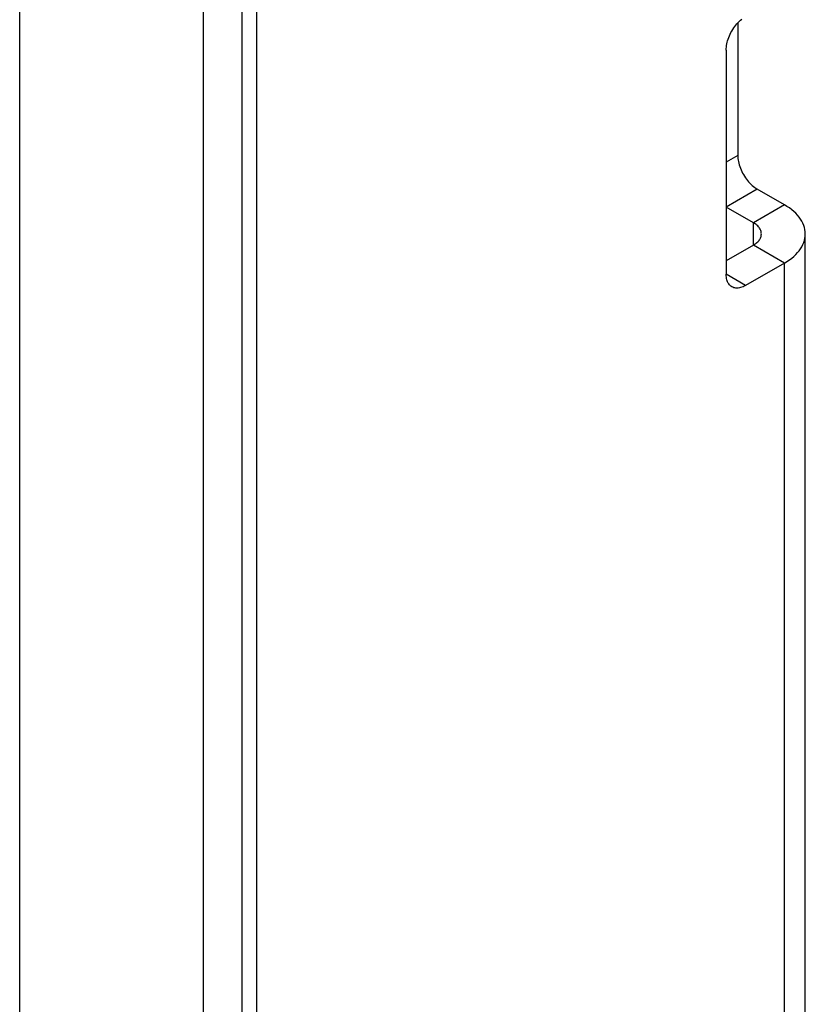
# Model space of a CAD drawing. Units: millimetres. Extents: x -48 to 48, y -194 to 194.
# Drawn here: x 34 to 48, y 81 to 99 of the extents above; entities that cross this region are included whole.
import ezdxf

# ---------------------------------------------------------------- set-up
doc = ezdxf.new("R2010")
doc.units = ezdxf.units.MM
doc.header["$LTSCALE"] = 16.335
doc.layers.get('0').update_dxf_attribs({"linetype": 'CONTINUOUS'})
doc.layers.add('ASSI', color=7, linetype='CONTINUOUS')

msp = doc.modelspace()

# ---------------------------------------------------------------- linework, layer by layer
at = {"color": 7, "linetype": 'CONTINUOUS'}
for p, q in [((38.288, 122.66), (38.288, -46.513)), ((47.056, 98.744), (47.056, 96.329)), ((46.844, 98.248), (46.844, 94.165)), ((47.904, 95.431), (47.409, 95.717)), ((47.339, 95.104), (46.844, 95.39)), ((48.285, 67.14), (48.285, 94.9)), ((47.339, 94.696), (46.844, 94.41)), ((47.904, 94.37), (47.197, 93.961))]:
    msp.add_line(p, q, dxfattribs=at)
at = {"color": 250, "linetype": 'CONTINUOUS'}
for p, q in [((47.056, 96.329), (46.844, 96.207)), ((47.409, 95.717), (46.844, 95.39)), ((47.904, 95.431), (47.339, 95.104)), ((47.339, 94.696), (47.339, 95.104)), ((47.904, 94.37), (47.339, 94.696)), ((47.904, 66.61), (47.904, 94.37)), ((47.197, 93.961), (46.844, 94.165))]:
    msp.add_line(p, q, dxfattribs=at)
at = {"color": 7, "linetype": 'CONTINUOUS'}
for points in [[(46.844, 98.248), (46.845, 98.275), (46.847, 98.303), (46.851, 98.331), (46.856, 98.36), (46.863, 98.39), (46.871, 98.42), (46.88, 98.449), (46.891, 98.479), (46.903, 98.509), (46.917, 98.538), (46.931, 98.568), (46.947, 98.596), (46.964, 98.624), (46.982, 98.652), (47.001, 98.678), (47.02, 98.703), (47.041, 98.728), (47.062, 98.751), (47.084, 98.773), (47.106, 98.793), (47.128, 98.812)], [(47.056, 96.329), (47.057, 96.302), (47.059, 96.274), (47.063, 96.246), (47.068, 96.217), (47.075, 96.187), (47.083, 96.158), (47.092, 96.128), (47.103, 96.098), (47.115, 96.068), (47.129, 96.039), (47.144, 96.009), (47.159, 95.981), (47.176, 95.953), (47.194, 95.925), (47.213, 95.899), (47.233, 95.874), (47.253, 95.849), (47.274, 95.826), (47.296, 95.804), (47.318, 95.784), (47.34, 95.765), (47.363, 95.747), (47.386, 95.731), (47.409, 95.717)], [(48.285, 94.9), (48.283, 94.94), (48.278, 94.979), (48.269, 95.018), (48.257, 95.056), (48.241, 95.095), (48.222, 95.132), (48.199, 95.169), (48.173, 95.206), (48.143, 95.241), (48.111, 95.276), (48.075, 95.309), (48.037, 95.342), (47.996, 95.373), (47.951, 95.402), (47.904, 95.431)], [(47.485, 94.9), (47.484, 94.915), (47.482, 94.931), (47.479, 94.946), (47.474, 94.96), (47.468, 94.975), (47.461, 94.99), (47.452, 95.004), (47.442, 95.018), (47.431, 95.031), (47.418, 95.045), (47.404, 95.058), (47.39, 95.07), (47.374, 95.082), (47.357, 95.093), (47.339, 95.104)], [(47.339, 94.696), (47.357, 94.707), (47.374, 94.719), (47.39, 94.731), (47.404, 94.743), (47.418, 94.756), (47.431, 94.769), (47.442, 94.783), (47.452, 94.797), (47.461, 94.811), (47.468, 94.826), (47.474, 94.84), (47.479, 94.855), (47.482, 94.87), (47.484, 94.885), (47.485, 94.9)], [(47.904, 94.37), (47.951, 94.398), (47.996, 94.428), (48.037, 94.459), (48.075, 94.492), (48.111, 94.525), (48.143, 94.56), (48.173, 94.595), (48.199, 94.631), (48.222, 94.668), (48.241, 94.706), (48.257, 94.744), (48.269, 94.783), (48.278, 94.822), (48.283, 94.861), (48.285, 94.9)], [(46.947, 93.937), (46.931, 93.947), (46.917, 93.959), (46.903, 93.973), (46.891, 93.989), (46.88, 94.006), (46.871, 94.025), (46.863, 94.045), (46.856, 94.067), (46.851, 94.09), (46.847, 94.114), (46.845, 94.139), (46.844, 94.165)], [(47.197, 93.961), (47.174, 93.949), (47.151, 93.938), (47.128, 93.929), (47.106, 93.922), (47.084, 93.917), (47.062, 93.914), (47.041, 93.913), (47.02, 93.914), (47.001, 93.917), (46.982, 93.921), (46.964, 93.928), (46.947, 93.937)]]:
    msp.add_lwpolyline(points, dxfattribs=at)
at = {"layer": 'ASSI', "color": 7, "linetype": 'CONTINUOUS'}
for p, q in [((38.03, -190.199), (38.03, 141.696)), ((37.323, -190.607), (37.323, 141.288)), ((33.977, -189.938), (33.977, 139.583))]:
    msp.add_line(p, q, dxfattribs=at)

doc.saveas('drawing.dxf')
